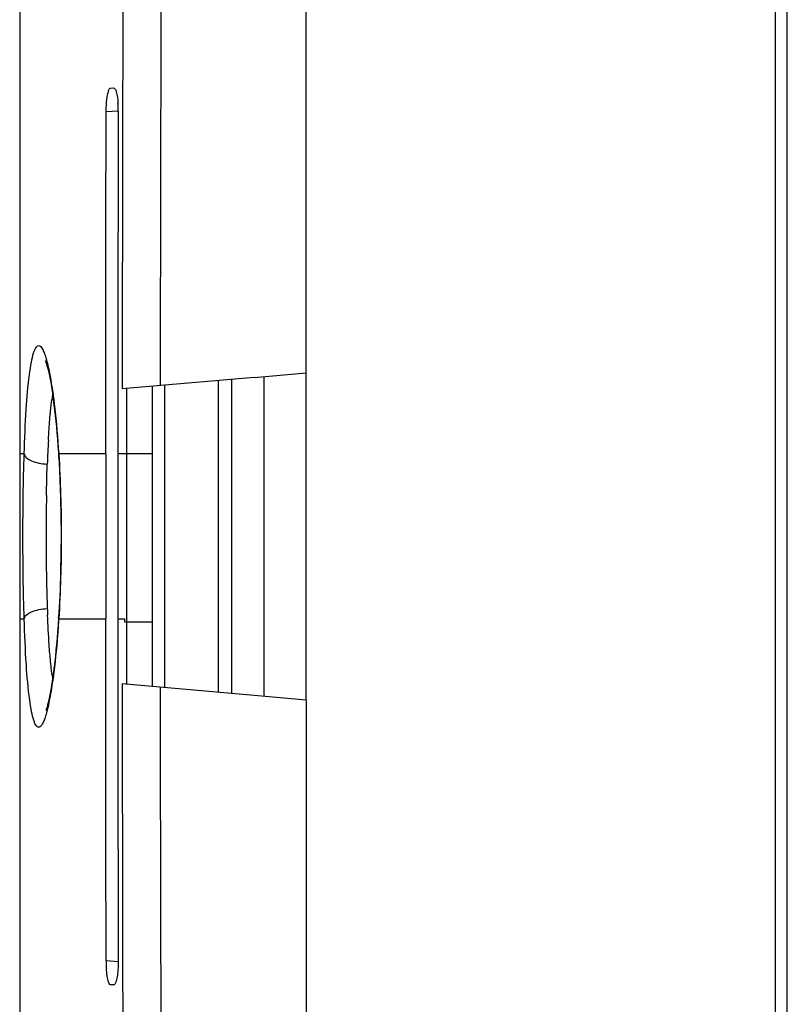
# Model space of a CAD drawing. Units: millimetres. Extents: x -99 to 70, y -62 to 82.
# Drawn here: x -95 to -79, y -10 to 11 of the extents above; entities that cross this region are included whole.
import ezdxf

# ---------------------------------------------------------------- set-up
doc = ezdxf.new("R2010")
doc.units = ezdxf.units.MM
doc.header["$LTSCALE"] = 16.335
doc.layers.get('0').update_dxf_attribs({"linetype": 'CONTINUOUS'})
doc.layers.add('DRAFT', color=7, linetype='CONTINUOUS')
doc.layers.add('RACCORDO', color=7, linetype='CONTINUOUS')

msp = doc.modelspace()

# ---------------------------------------------------------------- linework, layer by layer
at = {"color": 7, "linetype": 'CONTINUOUS'}
for p, q in [((-89.909, 3.372), (-88.804, 3.469)), ((-89.704, 3.39), (-89.704, -3.39)), ((-88.804, -3.469), (-88.804, 3.469)), ((-88.804, -3.469), (-89.909, -3.372))]:
    msp.add_line(p, q, dxfattribs=at)
at = {"color": 253, "linetype": 'CONTINUOUS'}
msp.add_line((-92.661, -1.748), (-92.661, -1.81), dxfattribs=at)
at = {"layer": 'DRAFT', "color": 7, "linetype": 'CONTINUOUS'}
for p, q in [((-91.804, -3.206), (-91.804, 3.206)), ((-93.057, 1.75), (-93.057, -1.747)), ((-92.8, 1.75), (-92.8, -1.748))]:
    msp.add_line(p, q, dxfattribs=at)
at = {"layer": 'DRAFT', "color": 253, "linetype": 'CONTINUOUS'}
for p, q in [((-92.661, 1.75), (-92.8, 1.75)), ((-92.8, -1.748), (-92.661, -1.748))]:
    msp.add_line(p, q, dxfattribs=at)
at = {"layer": 'RACCORDO', "color": 7, "linetype": 'CONTINUOUS'}
for p, q in [((-88.804, 3.469), (-88.804, 36.531)), ((-78.604, -13.136), (-78.604, 13.136)), ((-92.952, 9.507), (-92.89, 9.511)), ((-93.049, 8.19), (-93.047, 9.001)), ((-93.057, 2.55), (-93.057, 3.352)), ((-92.8, 3.356), (-92.8, 1.75)), ((-89.909, 3.372), (-92.708, 3.127)), ((-93.057, 1.75), (-93.057, 2.55)), ((-94.88, 1.75), (-94.88, -1.749)), ((-93.057, -2.548), (-93.057, -1.747)), ((-92.8, -1.748), (-92.8, -1.811)), ((-92.8, -1.811), (-92.8, -3.354)), ((-93.057, -3.35), (-93.057, -2.548)), ((-89.909, -3.372), (-92.708, -3.127)), ((-88.804, -3.469), (-88.804, -36.531)), ((-93.047, -9.001), (-93.049, -8.19)), ((-92.89, -9.511), (-92.952, -9.507))]:
    msp.add_line(p, q, dxfattribs=at)
at = {"layer": 'RACCORDO', "color": 253, "linetype": 'CONTINUOUS'}
for p, q in [((-78.852, -13.136), (-78.852, 13.136)), ((-92.697, 9.51), (-92.698, 9.019)), ((-92.79, 9.019), (-93.047, 9.001)), ((-92.698, 9.019), (-92.7, 8.505)), ((-92.7, 8.505), (-92.708, 3.127)), ((-92.612, 3.136), (-92.612, 1.75)), ((-92.069, 3.183), (-92.069, 2.864)), ((-90.67, 3.305), (-90.67, -3.305)), ((-90.387, 3.33), (-90.387, -3.33)), ((-92.069, 2.864), (-92.069, 1.749)), ((-94.785, 1.75), (-94.88, 1.75)), ((-94.052, 1.75), (-94.055, 1.718)), ((-93.057, 1.75), (-94.052, 1.75)), ((-92.069, 1.749), (-92.661, 1.75)), ((-92.612, 1.75), (-92.613, -1.82)), ((-92.069, 1.749), (-92.069, -1.82)), ((-94.88, -1.749), (-94.785, -1.748)), ((-94.88, -1.749), (-94.88, -1.749)), ((-94.052, -1.745), (-94.056, -1.714)), ((-94.052, -1.745), (-93.057, -1.747)), ((-92.661, -1.81), (-92.613, -1.82)), ((-92.069, -1.82), (-92.612, -1.82)), ((-92.612, -1.82), (-92.612, -3.136)), ((-92.069, -1.82), (-92.069, -3.183)), ((-92.708, -3.127), (-92.699, -8.632)), ((-92.699, -8.632), (-92.698, -9.019)), ((-92.79, -9.019), (-93.047, -9.001)), ((-92.698, -9.019), (-92.697, -9.51))]:
    msp.add_line(p, q, dxfattribs=at)
at = {"layer": 'RACCORDO', "color": 7, "linetype": 'CONTINUOUS'}
for points in [[(-94.339, 3.733), (-94.337, 3.728), (-94.331, 3.715), (-94.323, 3.692), (-94.313, 3.662), (-94.302, 3.625), (-94.29, 3.581), (-94.277, 3.529), (-94.264, 3.472), (-94.25, 3.407), (-94.236, 3.336), (-94.222, 3.26)], [(-94.222, 3.26), (-94.208, 3.177), (-94.194, 3.089), (-94.18, 2.995), (-94.167, 2.895), (-94.153, 2.791), (-94.14, 2.681), (-94.127, 2.566), (-94.115, 2.446), (-94.103, 2.321), (-94.091, 2.193), (-94.08, 2.06), (-94.07, 1.923), (-94.06, 1.783), (-94.056, 1.718)], [(-94.055, 1.718), (-94.046, 1.566), (-94.028, 1.197), (-94.014, 0.816), (-94.006, 0.427), (-94.003, 0.033), (-94.005, -0.362), (-94.013, -0.754), (-94.025, -1.137), (-94.043, -1.51), (-94.055, -1.713)], [(-94.056, -1.714), (-94.067, -1.883), (-94.077, -2.022), (-94.088, -2.157), (-94.1, -2.289), (-94.112, -2.415), (-94.124, -2.537), (-94.137, -2.655), (-94.15, -2.767), (-94.164, -2.874), (-94.178, -2.975), (-94.192, -3.071), (-94.206, -3.161), (-94.22, -3.246)], [(-94.22, -3.246), (-94.234, -3.324), (-94.248, -3.396), (-94.262, -3.462), (-94.275, -3.521), (-94.288, -3.574), (-94.301, -3.62), (-94.312, -3.658), (-94.323, -3.691)]]:
    msp.add_lwpolyline(points, dxfattribs=at)
at = {"layer": 'RACCORDO', "color": 253, "linetype": 'CONTINUOUS'}
for centre, radius, start, end in [((4542.173, -2.547), 4634.078, 179.726765, 179.928971), ((-88.555, 2.176), 5.689, 171.5654, 172.64), ((-68.989, 0.633), 25.322, 176.8161, 177.9599), ((-47.231, -0.001), 47.09, 178.9451, 181.1047), ((-59.863, -0.276), 34.455, 181.0531, 182.0898), ((-59.916, -0.266), 34.402, 182.1089, 182.338), ((-88.775, -2.208), 5.467, 187.6962, 188.4453), ((4411.746, 2.087), 4503.651, 180.06723, 180.275292)]:
    msp.add_arc(centre, radius, start, end, dxfattribs=at)
at = {"layer": 'RACCORDO', "color": 7, "linetype": 'CONTINUOUS'}
for centre, radius, start, end in [((-95.047, 9.03), 2.256, 1.8999, 4.0093), ((-95.165, 9.025), 2.375, 359.8584, 1.9259), ((2713.987, -1.632), 2806.787, 180.035148, 180.150787), ((-90.429, -8.994), 2.618, 180.1506, 182.0458), ((-90.559, -9), 2.489, 182.0235, 183.9618)]:
    msp.add_arc(centre, radius, start, end, dxfattribs=at)
at = {"layer": 'RACCORDO', "color": 253, "linetype": 'CONTINUOUS'}
for points in [[(-92.659, 19.553), (-92.673, 16.205), (-92.688, 12.858), (-92.697, 9.51)], [(-92.697, -9.51), (-92.688, -12.858), (-92.673, -16.205), (-92.659, -19.553)]]:
    msp.add_open_spline(points, degree=3, dxfattribs=at)
at = {"layer": 'RACCORDO', "color": 7, "linetype": 'CONTINUOUS'}
for points, knots in [([(-94.864, 19.247), (-94.867, 16.331), (-94.878, 10.498), (-94.88, 4.666), (-94.88, 1.75)], [0, 0, 0, 0, 0.5, 1, 1, 1, 1]), ([(-93.025, 9.324), (-93.019, 9.362), (-93.006, 9.421), (-92.985, 9.481), (-92.969, 9.498)], [0, 0, 0, 0, 0.62708, 1, 1, 1, 1]), ([(-92.89, 9.511), (-92.878, 9.512), (-92.849, 9.481), (-92.816, 9.374), (-92.802, 9.268), (-92.796, 9.188)], [0, 0, 0, 0, 0.103536, 0.304673, 1, 1, 1, 1]), ([(-93.047, 9.001), (-93.047, 9.03), (-93.045, 9.138), (-93.037, 9.246), (-93.025, 9.324)], [0, 0, 0, 0, 0.267714, 1, 1, 1, 1]), ([(-94.88, -1.749), (-94.88, -4.665), (-94.878, -10.498), (-94.867, -16.331), (-94.864, -19.247)], [0, 0, 0, 0, 0.5, 1, 1, 1, 1]), ([(-92.952, -9.507), (-92.965, -9.506), (-92.991, -9.47), (-93.01, -9.403), (-93.031, -9.297), (-93.038, -9.217), (-93.041, -9.172)], [0, 0, 0, 0, 0.107203, 0.313943, 0.618753, 1, 1, 1, 1]), ([(-92.79, -9.019), (-92.79, -9.076), (-92.794, -9.183), (-92.809, -9.328), (-92.832, -9.433), (-92.856, -9.49), (-92.872, -9.504)], [0, 0, 0, 0, 0.34423, 0.646687, 0.870625, 1, 1, 1, 1])]:
    msp.add_open_spline(points, degree=3, knots=knots, dxfattribs=at)
for points in [[(-92.969, 9.498), (-92.964, 9.502), (-92.958, 9.506), (-92.952, 9.507)], [(-92.79, 9.019), (-92.795, 7.131), (-92.798, 5.244), (-92.8, 3.356)], [(-93.057, 3.352), (-93.056, 4.965), (-93.053, 6.578), (-93.049, 8.19)], [(-93.049, -8.19), (-93.053, -6.577), (-93.056, -4.963), (-93.057, -3.35)], [(-92.872, -9.504), (-92.877, -9.508), (-92.883, -9.511), (-92.89, -9.511)]]:
    msp.add_open_spline(points, degree=3, dxfattribs=at)
at = {"layer": 'RACCORDO', "color": 253, "linetype": 'CONTINUOUS'}
for points, knots in [([(-94.785, 1.75), (-94.775, 2.066), (-94.75, 2.626), (-94.698, 3.276), (-94.638, 3.674), (-94.599, 3.851), (-94.562, 3.955), (-94.534, 4.012), (-94.499, 4.047), (-94.477, 4.047)], [0, 0, 0, 0, 0.403324, 0.716278, 0.831424, 0.916465, 0.947544, 0.971225, 1, 1, 1, 1]), ([(-94.477, 4.047), (-94.444, 4.047), (-94.399, 3.981), (-94.359, 3.892), (-94.302, 3.72), (-94.239, 3.436), (-94.199, 3.185), (-94.178, 3.042)], [0, 0, 0, 0, 0.093549, 0.177725, 0.289239, 0.593447, 1, 1, 1, 1]), ([(-94.178, 3.042), (-94.165, 2.948), (-94.11, 2.518), (-94.074, 2.087), (-94.053, 1.75)], [0, 0, 0, 0, 0.22025, 1, 1, 1, 1]), ([(-94.234, 2.568), (-94.231, 2.598), (-94.22, 2.711), (-94.208, 2.823), (-94.197, 2.905)], [0, 0, 0, 0, 0.266699, 1, 1, 1, 1]), ([(-94.272, 2.039), (-94.269, 2.086), (-94.258, 2.262), (-94.245, 2.439), (-94.234, 2.568)], [0, 0, 0, 0, 0.265483, 1, 1, 1, 1]), ([(-94.785, -1.748), (-94.804, -1.165), (-94.818, 0.001), (-94.804, 1.167), (-94.785, 1.75)], [0, 0, 0, 0, 0.500175, 1, 1, 1, 1]), ([(-94.785, 1.75), (-94.781, 1.72), (-94.735, 1.655), (-94.623, 1.593), (-94.471, 1.549), (-94.356, 1.536), (-94.295, 1.534)], [0, 0, 0, 0, 0.161404, 0.387494, 0.676236, 1, 1, 1, 1]), ([(-94.052, 1.75), (-94.015, 1.168), (-93.982, 0.002), (-94.015, -1.163), (-94.052, -1.745)], [0, 0, 0, 0, 0.499918, 1, 1, 1, 1]), ([(-94.313, 0.866), (-94.312, 0.923), (-94.307, 1.146), (-94.301, 1.369), (-94.295, 1.534)], [0, 0, 0, 0, 0.25649, 1, 1, 1, 1]), ([(-94.785, -1.748), (-94.781, -1.718), (-94.735, -1.653), (-94.623, -1.591), (-94.471, -1.547), (-94.356, -1.534), (-94.295, -1.532)], [0, 0, 0, 0, 0.161306, 0.387348, 0.676114, 1, 1, 1, 1]), ([(-94.241, -2.481), (-94.246, -2.419), (-94.267, -2.149), (-94.281, -1.878), (-94.29, -1.67)], [0, 0, 0, 0, 0.229951, 1, 1, 1, 1]), ([(-94.668, -3.464), (-94.702, -3.217), (-94.749, -2.645), (-94.775, -2.072), (-94.785, -1.748)], [0, 0, 0, 0, 0.433971, 1, 1, 1, 1]), ([(-94.052, -1.745), (-94.06, -1.861), (-94.089, -2.279), (-94.131, -2.697), (-94.172, -2.998)], [0, 0, 0, 0, 0.275543, 1, 1, 1, 1]), ([(-94.193, -2.94), (-94.197, -2.905), (-94.217, -2.752), (-94.231, -2.599), (-94.241, -2.481)], [0, 0, 0, 0, 0.227356, 1, 1, 1, 1]), ([(-94.172, -2.998), (-94.193, -3.148), (-94.234, -3.408), (-94.299, -3.707), (-94.356, -3.884), (-94.394, -3.97), (-94.43, -4.027), (-94.463, -4.047), (-94.477, -4.047)], [0, 0, 0, 0, 0.405636, 0.709487, 0.820822, 0.904753, 0.962556, 1, 1, 1, 1]), ([(-94.477, -4.047), (-94.499, -4.047), (-94.532, -4.014), (-94.559, -3.96), (-94.596, -3.862), (-94.634, -3.695), (-94.657, -3.548), (-94.668, -3.464)], [0, 0, 0, 0, 0.102936, 0.186547, 0.295969, 0.594997, 1, 1, 1, 1])]:
    msp.add_open_spline(points, degree=3, knots=knots, dxfattribs=at)

doc.saveas('drawing.dxf')
